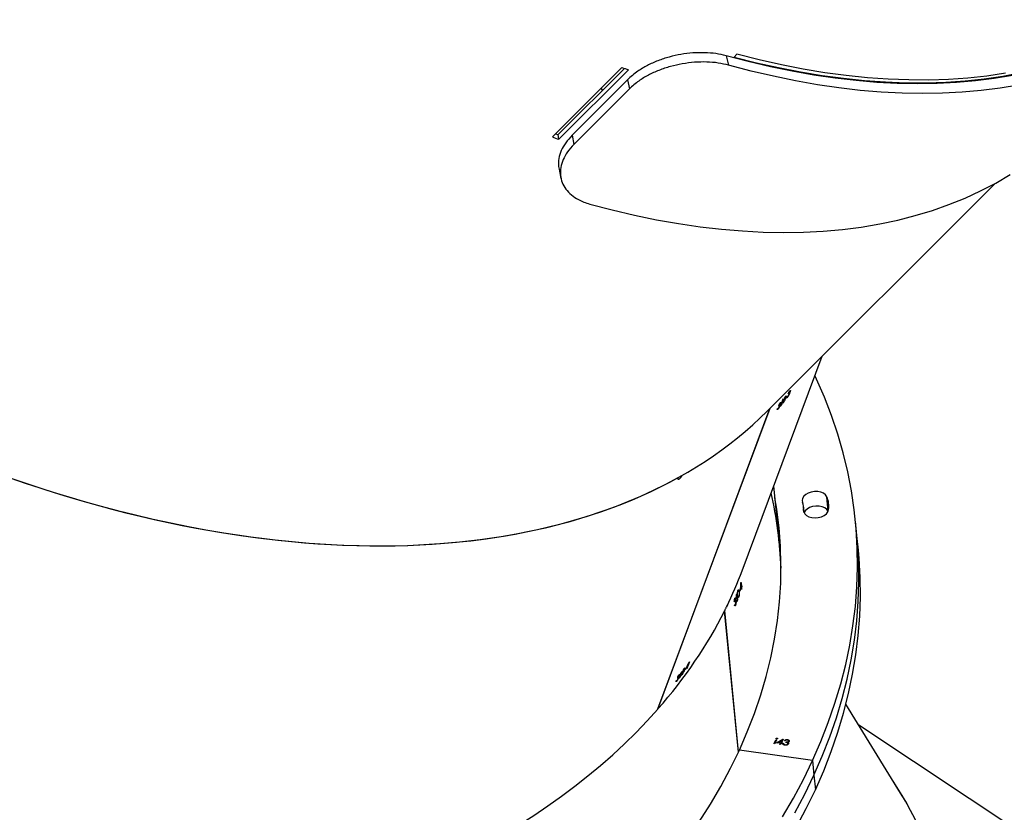
# Model space of a CAD drawing. Units: millimetres. Extents: x -7091 to 380827, y -3372 to 12026.
# Drawn here: x -2895 to -2484, y 5168 to 5499 of the extents above; entities that cross this region are included whole.
import ezdxf

# ---------------------------------------------------------------- set-up
doc = ezdxf.new("R2010")
doc.units = ezdxf.units.MM
doc.layers.add('Toestel 2D', color=7, linetype='Continuous', lineweight=20)

# ---------------------------------------------------------------- blocks, each defined once
blk = doc.blocks.new('1731____')
at = {"color": 7, "linetype": 'Continuous', "lineweight": 25}
for p, q in [((2908.581, 3344.817), (2917.259, 3339.042)), ((2915.52, 3341.881), (2917.798, 3338.164)), ((2919.134, 3341.132), (2919.075, 3341.739)), ((2919.194, 3340.525), (2919.134, 3341.132)), ((2919.194, 3340.525), (2922.244, 3340.089)), ((2922.277, 3340.16), (2922.855, 3334.266)), ((2922.283, 3340.173), (2922.86, 3334.28)), ((2920.194, 3339.715), (2920.195, 3339.706)), ((2920.199, 3339.794), (2920.195, 3339.808)), ((2920.196, 3339.725), (2920.196, 3339.714)), ((2920.196, 3339.725), (2920.197, 3339.717)), ((2920.199, 3339.794), (2920.199, 3339.786)), ((2920.226, 3339.77), (2920.227, 3339.762)), ((2920.228, 3339.834), (2920.228, 3339.826)), ((2920.237, 3339.657), (2920.238, 3339.65)), ((2920.306, 3339.766), (2920.298, 3339.749)), ((2920.298, 3339.749), (2920.299, 3339.742)), ((2920.309, 3339.764), (2920.299, 3339.742)), ((2920.333, 3339.697), (2920.363, 3339.693)), ((2920.334, 3339.869), (2920.335, 3339.861)), ((2920.385, 3339.849), (2920.385, 3339.841)), ((2920.397, 3339.815), (2920.396, 3339.824)), ((2920.426, 3339.81), (2920.396, 3339.814)), ((2920.427, 3339.802), (2920.397, 3339.807)), ((2920.419, 3339.627), (2920.49, 3339.781)), ((2920.678, 3339.779), (2920.425, 3339.634)), ((2920.426, 3339.81), (2920.427, 3339.802)), ((2920.689, 3339.777), (2920.426, 3339.626)), ((2920.452, 3339.787), (2920.462, 3339.81)), ((2920.49, 3339.781), (2920.452, 3339.787)), ((2920.49, 3339.789), (2920.455, 3339.794)), ((2920.462, 3339.81), (2920.501, 3339.804)), ((2920.52, 3339.785), (2920.475, 3339.688)), ((2920.475, 3339.688), (2920.476, 3339.68)), ((2920.52, 3339.777), (2920.476, 3339.68)), ((2920.476, 3339.68), (2920.62, 3339.763)), ((2920.49, 3339.789), (2920.49, 3339.781)), ((2920.501, 3339.804), (2920.525, 3339.856)), ((2920.619, 3339.77), (2920.52, 3339.785)), ((2920.52, 3339.785), (2920.52, 3339.777)), ((2920.62, 3339.763), (2920.52, 3339.777)), ((2920.525, 3339.856), (2920.554, 3339.851)), ((2920.55, 3339.852), (2920.53, 3339.807)), ((2920.53, 3339.807), (2920.531, 3339.8)), ((2920.554, 3339.851), (2920.531, 3339.8)), ((2920.531, 3339.8), (2920.689, 3339.777)), ((2920.619, 3339.77), (2920.62, 3339.763)), ((2920.69, 3339.66), (2920.765, 3339.822)), ((2920.72, 3339.655), (2920.69, 3339.66)), ((2920.719, 3339.663), (2920.693, 3339.667)), ((2920.791, 3339.819), (2920.719, 3339.663)), ((2920.719, 3339.663), (2920.72, 3339.655)), ((2920.795, 3339.818), (2920.72, 3339.655)), ((2920.765, 3339.822), (2920.795, 3339.818)), ((2920.426, 3339.626), (2920.419, 3339.627)), ((2920.425, 3339.634), (2920.423, 3339.634)), ((2920.425, 3339.634), (2920.426, 3339.626)), ((2920.673, 3339.596), (2920.673, 3339.589)), ((2920.708, 3339.61), (2920.709, 3339.602)), ((2925.638, 3338.37), (2920.965, 3325.825)), ((2925.647, 3338.381), (2920.974, 3325.834)), ((2925.642, 3338.368), (2925.638, 3338.37)), ((2924.858, 3337.214), (2924.881, 3337.201)), ((2924.868, 3337.204), (2924.879, 3337.198)), ((2924.539, 3336.771), (2924.529, 3336.745)), ((2924.635, 3336.94), (2924.654, 3336.929)), ((2924.669, 3336.941), (2924.691, 3336.928)), ((2924.7, 3336.939), (2924.704, 3336.937)), ((2924.74, 3336.962), (2924.761, 3336.95)), ((2924.743, 3337.074), (2924.762, 3337.063)), ((2924.751, 3336.96), (2924.763, 3336.953)), ((2924.769, 3337.037), (2924.775, 3337.034)), ((2924.777, 3337.071), (2924.787, 3337.066)), ((2924.788, 3337.065), (2924.801, 3337.057)), ((2924.816, 3337.09), (2924.807, 3337.064)), ((2924.329, 3336.41), (2924.395, 3336.586)), ((2924.378, 3336.565), (2924.388, 3336.591)), ((2924.388, 3336.591), (2924.414, 3336.576)), ((2924.395, 3336.586), (2924.413, 3336.575)), ((2924.404, 3336.611), (2924.426, 3336.67)), ((2924.404, 3336.611), (2924.425, 3336.599)), ((2924.438, 3336.686), (2924.417, 3336.628)), ((2924.417, 3336.628), (2924.435, 3336.618)), ((2924.438, 3336.686), (2924.426, 3336.67)), ((2924.426, 3336.67), (2924.431, 3336.667)), ((2924.475, 3336.676), (2924.484, 3336.702)), ((2924.484, 3336.702), (2924.492, 3336.697)), ((2924.536, 3336.745), (2924.569, 3336.726)), ((2922.406, 3334.045), (2922.443, 3334.04)), ((2922.424, 3333.917), (2922.427, 3333.89)), ((2922.443, 3334.038), (2922.426, 3334.041)), ((2922.444, 3334.042), (2922.436, 3334.021)), ((2922.454, 3333.9), (2922.445, 3333.88)), ((2922.243, 3333.506), (2922.245, 3333.478)), ((2922.27, 3333.699), (2922.304, 3333.694)), ((2922.316, 3333.716), (2922.352, 3333.711)), ((2922.335, 3333.868), (2922.369, 3333.863)), ((2922.359, 3333.73), (2922.366, 3333.729)), ((2922.383, 3333.882), (2922.423, 3333.876)), ((2922.393, 3333.848), (2922.402, 3333.847)), ((2922.4, 3333.769), (2922.432, 3333.764)), ((2922.401, 3333.881), (2922.423, 3333.878)), ((2922.405, 3333.85), (2922.414, 3333.848)), ((2922.415, 3333.772), (2922.435, 3333.77)), ((2922.43, 3333.792), (2922.441, 3333.791)), ((2922.155, 3333.301), (2922.145, 3333.275)), ((2922.148, 3333.248), (2922.145, 3333.275)), ((2922.145, 3333.275), (2922.157, 3333.274)), ((2922.155, 3333.301), (2922.149, 3333.363)), ((2922.149, 3333.363), (2922.158, 3333.361)), ((2922.155, 3333.301), (2922.191, 3333.296)), ((2922.156, 3333.383), (2922.162, 3333.322)), ((2922.175, 3333.09), (2922.157, 3333.274)), ((2922.157, 3333.274), (2922.189, 3333.27)), ((2922.162, 3333.322), (2922.193, 3333.317)), ((2922.213, 3333.392), (2922.21, 3333.419)), ((2922.21, 3333.419), (2922.222, 3333.417)), ((2922.254, 3333.482), (2922.311, 3333.474)), ((2922.129, 3332.603), (2918.797, 3323.657)), ((2920.511, 3332.127), (2920.577, 3331.454)), ((2917.283, 3331.745), (2917.343, 3331.138)), ((2920.577, 3331.454), (2920.811, 3329.065)), ((2917.343, 3331.138), (2917.402, 3330.53)), ((2918.543, 3330.123), (2918.602, 3329.516)), ((2919.539, 3330.19), (2919.564, 3329.933)), ((2921.089, 3325.949), (2911.598, 3316.458)), ((2920.52, 3325.724), (2920.539, 3325.713)), ((2920.546, 3325.687), (2920.552, 3325.684)), ((2920.554, 3325.721), (2920.564, 3325.716)), ((2920.565, 3325.715), (2920.579, 3325.707)), ((2920.594, 3325.74), (2920.584, 3325.715)), ((2920.636, 3325.864), (2920.658, 3325.852)), ((2920.645, 3325.854), (2920.656, 3325.848)), ((2920.237, 3325.369), (2920.257, 3325.357)), ((2920.246, 3325.359), (2920.256, 3325.353)), ((2920.252, 3325.326), (2920.261, 3325.352)), ((2920.261, 3325.352), (2920.269, 3325.348)), ((2920.316, 3325.421), (2920.306, 3325.395)), ((2920.313, 3325.395), (2920.346, 3325.376)), ((2920.412, 3325.59), (2920.431, 3325.579)), ((2920.446, 3325.591), (2920.468, 3325.578)), ((2920.477, 3325.59), (2920.481, 3325.587)), ((2920.518, 3325.612), (2920.538, 3325.6)), ((2920.528, 3325.61), (2920.54, 3325.603)), ((2920.122, 3325.115), (2920.14, 3325.104)), ((2920.131, 3325.114), (2920.142, 3325.108)), ((2920.15, 3325.19), (2920.155, 3325.187)), ((2920.159, 3325.224), (2920.167, 3325.219)), ((2920.168, 3325.219), (2920.18, 3325.212)), ((2920.195, 3325.245), (2920.185, 3325.219)), ((2929.764, 3315.857), (2929.683, 3316.236)), ((2926.831, 3312.506), (2929.148, 3314.823)), ((2929.768, 3314.604), (2926.872, 3311.708)), ((2929.223, 3314.439), (2929.148, 3314.823)), ((2929.768, 3314.604), (2929.804, 3314.413)), ((2926.906, 3312.122), (2929.223, 3314.439)), ((2929.804, 3314.413), (2927.04, 3311.649)), ((2927.147, 3311.61), (2930.043, 3314.506)), ((2926.906, 3312.122), (2926.831, 3312.506)), ((2922.798, 3311.121), (2922.693, 3311.514)), ((2922.344, 3311.06), (2922.46, 3311.176))]:
    blk.add_line(p, q, dxfattribs=at)
at = {"color": 8, "linetype": 'Continuous', "lineweight": 25}
for p, q in [((2918.543, 3330.123), (2918.543, 3330.123)), ((2919.556, 3330.15), (2919.565, 3330.056))]:
    blk.add_line(p, q, dxfattribs=at)
at = {"color": 7, "linetype": 'Continuous', "lineweight": 25, "flags": 128}
for points in [[(2919.871, 3343.312), (2919.456, 3342.529), (2919.075, 3341.739), (2918.728, 3340.945), (2918.416, 3340.147), (2918.139, 3339.345), (2917.898, 3338.54), (2917.692, 3337.732), (2917.521, 3336.924), (2917.387, 3336.114), (2917.288, 3335.304), (2917.226, 3334.495), (2917.199, 3333.687), (2917.208, 3332.881), (2917.254, 3332.077), (2917.283, 3331.745)], [(2919.93, 3342.705), (2919.515, 3341.922), (2919.134, 3341.132), (2918.788, 3340.338), (2918.476, 3339.539), (2918.199, 3338.737), (2917.957, 3337.932), (2917.751, 3337.125), (2917.581, 3336.316), (2917.446, 3335.507), (2917.348, 3334.697), (2917.285, 3333.888), (2917.258, 3333.08), (2917.268, 3332.274), (2917.313, 3331.47), (2917.343, 3331.138)], [(2919.93, 3342.705), (2919.515, 3341.922), (2919.134, 3341.132)], [(2920.439, 3342.876), (2919.99, 3342.098), (2919.575, 3341.314), (2919.194, 3340.525)], [(2923.914, 3343.085), (2923.446, 3342.346), (2923.012, 3341.6), (2922.611, 3340.847), (2922.244, 3340.089)], [(2919.134, 3341.132), (2918.788, 3340.338), (2918.476, 3339.539), (2918.199, 3338.737), (2917.957, 3337.932), (2917.751, 3337.125), (2917.581, 3336.316), (2917.446, 3335.507), (2917.348, 3334.697), (2917.285, 3333.888), (2917.258, 3333.08), (2917.268, 3332.274), (2917.313, 3331.47), (2917.343, 3331.138)], [(2919.194, 3340.525), (2918.847, 3339.731), (2918.535, 3338.932), (2918.258, 3338.13), (2918.017, 3337.325), (2917.811, 3336.518), (2917.64, 3335.709), (2917.506, 3334.9), (2917.407, 3334.09), (2917.344, 3333.281), (2917.318, 3332.473), (2917.327, 3331.667), (2917.373, 3330.863), (2917.454, 3330.063), (2917.572, 3329.266), (2917.725, 3328.474), (2917.914, 3327.688), (2918.139, 3326.907), (2918.399, 3326.133), (2918.694, 3325.366), (2919.024, 3324.607), (2919.095, 3324.456)], [(2922.244, 3340.089), (2921.912, 3339.326), (2921.614, 3338.559), (2921.352, 3337.788), (2921.124, 3337.014), (2920.932, 3336.238), (2920.776, 3335.461), (2920.655, 3334.683), (2920.57, 3333.905), (2920.521, 3333.128), (2920.508, 3332.352), (2920.531, 3331.579), (2920.59, 3330.808), (2920.685, 3330.041), (2920.762, 3329.567)], [(2922.149, 3333.363), (2922.15, 3333.365), (2922.15, 3333.368), (2922.151, 3333.37), (2922.152, 3333.373), (2922.153, 3333.375), (2922.154, 3333.378), (2922.155, 3333.38), (2922.156, 3333.383)], [(2922.177, 3333.094), (2922.177, 3333.094), (2922.176, 3333.093), (2922.176, 3333.093), (2922.176, 3333.092), (2922.176, 3333.092), (2922.176, 3333.091), (2922.175, 3333.091), (2922.175, 3333.09)], [(2920.539, 3331.451), (2920.566, 3331.255), (2920.643, 3330.782)], [(2920.56, 3331.146), (2920.626, 3330.648), (2920.703, 3330.174)], [(2920.56, 3331.146), (2920.626, 3330.648), (2920.703, 3330.174)], [(2919.565, 3330.056), (2919.558, 3330.144), (2919.516, 3330.225), (2919.443, 3330.295), (2919.342, 3330.349), (2919.222, 3330.383), (2919.089, 3330.394), (2918.953, 3330.383), (2918.824, 3330.349), (2918.709, 3330.296), (2918.617, 3330.226), (2918.553, 3330.144), (2918.522, 3330.056)], [(2918.543, 3330.123), (2918.598, 3330.046), (2918.683, 3329.982), (2918.792, 3329.936), (2918.919, 3329.911), (2919.054, 3329.908), (2919.188, 3329.929), (2919.313, 3329.971), (2919.419, 3330.032), (2919.501, 3330.107), (2919.541, 3330.169)], [(2918.543, 3330.123), (2918.598, 3330.046), (2918.683, 3329.982), (2918.792, 3329.936), (2918.919, 3329.911), (2919.054, 3329.908), (2919.188, 3329.929), (2919.313, 3329.971), (2919.419, 3330.032), (2919.501, 3330.107), (2919.541, 3330.169)], [(2918.602, 3329.516), (2918.657, 3329.438), (2918.742, 3329.375), (2918.852, 3329.329), (2918.978, 3329.304), (2919.113, 3329.301), (2919.247, 3329.322), (2919.372, 3329.364), (2919.479, 3329.425), (2919.56, 3329.5), (2919.611, 3329.585), (2919.628, 3329.673), (2919.609, 3329.76)], [(2928.486, 3317.306), (2927.547, 3317.553), (2926.617, 3317.771), (2925.695, 3317.96), (2924.784, 3318.121), (2923.884, 3318.253), (2922.995, 3318.356), (2922.118, 3318.431), (2921.254, 3318.476), (2920.405, 3318.492), (2919.57, 3318.479), (2918.75, 3318.436), (2917.947, 3318.365), (2917.16, 3318.265), (2916.391, 3318.136), (2915.641, 3317.978), (2914.909, 3317.791), (2914.197, 3317.576), (2913.505, 3317.333), (2912.833, 3317.061), (2912.184, 3316.762), (2911.556, 3316.435), (2910.951, 3316.08)], [(2910.599, 3312.343), (2911.368, 3312.473), (2912.155, 3312.573), (2912.958, 3312.644), (2913.778, 3312.686), (2914.613, 3312.699), (2915.462, 3312.683), (2916.326, 3312.638), (2917.202, 3312.564), (2918.091, 3312.461), (2918.992, 3312.329), (2919.903, 3312.168), (2920.824, 3311.978), (2921.755, 3311.76), (2922.693, 3311.514)], [(2910.855, 3311.94), (2911.614, 3312.068), (2912.391, 3312.167), (2913.184, 3312.237), (2913.993, 3312.279), (2914.818, 3312.292), (2915.657, 3312.276), (2916.51, 3312.231), (2917.375, 3312.158), (2918.253, 3312.056), (2919.142, 3311.926), (2920.042, 3311.767), (2920.952, 3311.58), (2921.871, 3311.364), (2922.798, 3311.121)], [(2922.46, 3311.176), (2921.529, 3311.411), (2920.607, 3311.617), (2919.694, 3311.794), (2918.791, 3311.942), (2917.9, 3312.062), (2917.02, 3312.152), (2916.153, 3312.214), (2915.3, 3312.246), (2914.461, 3312.249), (2913.637, 3312.222), (2912.829, 3312.167), (2912.038, 3312.082), (2911.264, 3311.968), (2910.507, 3311.826)], [(2911.148, 3311.852), (2911.922, 3311.966), (2912.713, 3312.051), (2913.521, 3312.107), (2914.345, 3312.133), (2915.184, 3312.13), (2916.038, 3312.098), (2916.904, 3312.037), (2917.784, 3311.946), (2918.675, 3311.827), (2919.578, 3311.678), (2920.491, 3311.501), (2921.413, 3311.295), (2922.344, 3311.06)]]:
    blk.add_lwpolyline(points, dxfattribs=at)
at = {"color": 7, "linetype": 'Continuous', "lineweight": 25}
for centre, radius, start, end in [((2929.074, 3333.668), 5.482, 139.9104, 140.1266), ((2940.419, 3324.245), 20.226, 141.7347, 141.9845), ((2923.357, 3338.283), 1.909, 319.727, 320.3476), ((2924.408, 3336.352), 0.0978, 141.1888, 143.6311), ((2930.753, 3331.697), 8.021, 142.4455, 142.6341), ((2933.39, 3329.709), 11.331, 142.473, 142.6066), ((2936.604, 3327.258), 15.373, 142.0401, 142.4451), ((2937.404, 3326.579), 16.404, 141.7056, 142.0136), ((2941.03, 3326.453), 20.068, 159.4246, 159.6889), ((2940.145, 3326.772), 19.126, 160.1271, 160.2101), ((2941.542, 3326.294), 20.615, 159.7518, 160.0687), ((2941.093, 3326.404), 20.132, 159.4259, 159.6893), ((2937.071, 3333.07), 16.573, 181.9596, 192.9517), ((2937.047, 3333.068), 16.549, 181.9548, 185.5958), ((2919.446, 3329.917), 0.935, 171.4098, 205.387), ((2920.138, 3329.989), 0.576, 173.3288, 203.4677), ((2924.559, 3322.385), 5.17, 139.8976, 140.1269), ((2924.786, 3322.37), 5.4, 139.8837, 140.1033), ((2924.383, 3322.125), 5.24, 141.9524, 142.1773), ((2933.758, 3314.762), 17.147, 141.6732, 141.9679), ((2933.666, 3314.868), 17.017, 141.6721, 141.969), ((2924.799, 3321.628), 5.834, 141.98, 142.182), ((2914.972, 3272.54), 44.591, 70.2459, 70.6203), ((2929.115, 3312.29), 2.232, 69.0947, 72.0194), ((2912.899, 3271.969), 42.124, 70.2307, 70.627)]:
    blk.add_arc(centre, radius, start, end, dxfattribs=at)
for centre, major_axis, ratio, start_param, end_param in [((2961.013, 3323.832), (39.761, -5.261), 0.629036, 6.140198, 9.026534), ((2946.389, 3367.105), (29.01, 27.645), 0.596378, 2.741423, 3.014267), ((2946.389, 3367.105), (28.897, 27.812), 0.595366, 2.984297, 3.027989), ((2961.013, 3323.832), (39.761, -5.261), 0.629036, 2.743855, 2.927566), ((2959.7, 3320.306), (33.454, 63.338), 0.540657, 1.593665, 1.596008), ((2958.615, 3317.392), (34.901, -19.461), 0.047922, 2.937386, 2.937999), ((2959.685, 3320.265), (33.45, 63.329), 0.540733, 1.592758, 1.595405), ((2959.937, 3320.943), (32.761, 61.207), 0.557922, 1.611526, 1.616372), ((2952.811, 3301.809), (33.724, -21.659), 0.605086, 6.152125, 9.293718), ((2952.811, 3301.809), (33.726, -21.651), 0.605143, 0.130865, 2.826731), ((2961.013, 3323.832), (39.761, -5.261), 0.629036, 2.935294, 2.998606), ((2960.28, 3331.319), (5.858, 71.129), 0.532336, 1.580742, 1.583085), ((2960.579, 3328.263), (40.126, -4.522), 0.082835, 2.841804, 2.842417), ((2960.284, 3331.276), (5.859, 71.119), 0.53241, 1.579838, 1.582485), ((2960.214, 3331.988), (6.187, 68.931), 0.549142, 1.599168, 1.604013), ((2955.46, 3308.924), (33.454, 63.338), 0.540657, 1.593158, 1.595501), ((2954.388, 3306.044), (34.901, -19.461), 0.047922, 2.936879, 2.937492), ((2955.445, 3308.883), (33.45, 63.329), 0.540733, 1.592252, 1.594899), ((2961.013, 3323.832), (39.51, -5.228), 0.629036, 3.809, 3.812254)]:
    blk.add_ellipse(centre, major_axis=major_axis, ratio=ratio, start_param=start_param, end_param=end_param, dxfattribs=at)
for points, knots in [([(2920.238, 3339.65), (2920.224, 3339.653), (2920.198, 3339.659), (2920.173, 3339.678), (2920.161, 3339.7), (2920.165, 3339.714), (2920.167, 3339.722)], [0, 0, 0, 0, 0.280137, 0.559905, 0.780171, 1, 1, 1, 1]), ([(2920.167, 3339.722), (2920.17, 3339.727), (2920.175, 3339.737), (2920.195, 3339.752), (2920.215, 3339.758), (2920.227, 3339.762)], [0, 0, 0, 0, 0.280496, 0.560728, 1, 1, 1, 1]), ([(2920.237, 3339.657), (2920.224, 3339.66), (2920.198, 3339.666), (2920.173, 3339.683), (2920.168, 3339.696), (2920.167, 3339.7)], [0, 0, 0, 0, 0.404328, 0.808185, 1, 1, 1, 1]), ([(2920.199, 3339.786), (2920.196, 3339.794), (2920.19, 3339.808), (2920.195, 3339.822), (2920.198, 3339.829)], [0, 0, 0, 0, 0.559514, 1, 1, 1, 1]), ([(2920.197, 3339.717), (2920.196, 3339.711), (2920.194, 3339.699), (2920.213, 3339.681), (2920.234, 3339.676), (2920.248, 3339.673)], [0, 0, 0, 0, 0.278834, 0.560071, 1, 1, 1, 1]), ([(2920.298, 3339.749), (2920.279, 3339.751), (2920.25, 3339.753), (2920.216, 3339.744), (2920.202, 3339.734), (2920.198, 3339.728), (2920.196, 3339.725)], [0, 0, 0, 0, 0.499381, 0.748961, 0.874548, 1, 1, 1, 1]), ([(2920.299, 3339.742), (2920.28, 3339.743), (2920.25, 3339.745), (2920.217, 3339.736), (2920.202, 3339.727), (2920.198, 3339.72), (2920.197, 3339.717)], [0, 0, 0, 0, 0.4994298, 0.7490345, 0.8745354, 1, 1, 1, 1]), ([(2920.198, 3339.829), (2920.205, 3339.839), (2920.22, 3339.86), (2920.262, 3339.88), (2920.306, 3339.888), (2920.333, 3339.885), (2920.346, 3339.884)], [0, 0, 0, 0, 0.279315, 0.558837, 0.779281, 1, 1, 1, 1]), ([(2920.226, 3339.77), (2920.219, 3339.773), (2920.208, 3339.78), (2920.201, 3339.79), (2920.199, 3339.794)], [0, 0, 0, 0, 0.559883, 1, 1, 1, 1]), ([(2920.227, 3339.762), (2920.22, 3339.766), (2920.209, 3339.773), (2920.202, 3339.782), (2920.199, 3339.786)], [0, 0, 0, 0, 0.559907, 1, 1, 1, 1]), ([(2920.228, 3339.826), (2920.227, 3339.822), (2920.225, 3339.814), (2920.228, 3339.799), (2920.251, 3339.775), (2920.286, 3339.769), (2920.309, 3339.764)], [0, 0, 0, 0, 0.1255706, 0.2512568, 0.5006115, 1, 1, 1, 1]), ([(2920.334, 3339.869), (2920.322, 3339.87), (2920.299, 3339.872), (2920.266, 3339.865), (2920.239, 3339.852), (2920.232, 3339.84), (2920.228, 3339.834)], [0, 0, 0, 0, 0.280609, 0.560164, 0.780267, 1, 1, 1, 1]), ([(2920.335, 3339.861), (2920.323, 3339.862), (2920.3, 3339.865), (2920.266, 3339.857), (2920.24, 3339.844), (2920.232, 3339.832), (2920.228, 3339.826)], [0, 0, 0, 0, 0.280622, 0.560191, 0.780374, 1, 1, 1, 1]), ([(2920.362, 3339.7), (2920.355, 3339.692), (2920.339, 3339.676), (2920.305, 3339.661), (2920.269, 3339.655), (2920.248, 3339.657), (2920.237, 3339.657)], [0, 0, 0, 0, 0.280364, 0.559716, 0.779761, 1, 1, 1, 1]), ([(2920.363, 3339.693), (2920.355, 3339.685), (2920.34, 3339.669), (2920.306, 3339.653), (2920.27, 3339.647), (2920.248, 3339.649), (2920.238, 3339.65)], [0, 0, 0, 0, 0.280204, 0.55969, 0.779747, 1, 1, 1, 1]), ([(2920.248, 3339.673), (2920.257, 3339.672), (2920.274, 3339.67), (2920.307, 3339.678), (2920.323, 3339.69), (2920.333, 3339.697)], [0, 0, 0, 0, 0.280633, 0.560347, 1, 1, 1, 1]), ([(2920.385, 3339.849), (2920.377, 3339.854), (2920.363, 3339.864), (2920.343, 3339.867), (2920.334, 3339.869)], [0, 0, 0, 0, 0.558744, 1, 1, 1, 1]), ([(2920.385, 3339.841), (2920.377, 3339.847), (2920.364, 3339.856), (2920.344, 3339.86), (2920.335, 3339.861)], [0, 0, 0, 0, 0.558744, 1, 1, 1, 1]), ([(2920.346, 3339.884), (2920.361, 3339.881), (2920.391, 3339.875), (2920.419, 3339.853), (2920.43, 3339.827), (2920.428, 3339.811), (2920.427, 3339.802)], [0, 0, 0, 0, 0.2798441, 0.5590148, 0.7793174, 1, 1, 1, 1]), ([(2920.395, 3339.823), (2920.395, 3339.827), (2920.395, 3339.836), (2920.388, 3339.844), (2920.385, 3339.849)], [0, 0, 0, 0, 0.415412, 1, 1, 1, 1]), ([(2920.397, 3339.807), (2920.397, 3339.814), (2920.397, 3339.826), (2920.389, 3339.837), (2920.385, 3339.841)], [0, 0, 0, 0, 0.560855, 1, 1, 1, 1]), ([(2920.424, 3339.841), (2920.425, 3339.839), (2920.43, 3339.829), (2920.428, 3339.818), (2920.426, 3339.81)], [0, 0, 0, 0, 0.233993, 1, 1, 1, 1]), ([(2920.673, 3339.589), (2920.669, 3339.59), (2920.662, 3339.591), (2920.655, 3339.597), (2920.651, 3339.604), (2920.653, 3339.608), (2920.653, 3339.61)], [0, 0, 0, 0, 0.279949, 0.559998, 0.780135, 1, 1, 1, 1]), ([(2920.653, 3339.61), (2920.655, 3339.613), (2920.659, 3339.618), (2920.669, 3339.622), (2920.68, 3339.624), (2920.686, 3339.623), (2920.689, 3339.623)], [0, 0, 0, 0, 0.279478, 0.559011, 0.779458, 1, 1, 1, 1]), ([(2920.673, 3339.596), (2920.669, 3339.597), (2920.661, 3339.599), (2920.655, 3339.604), (2920.653, 3339.607), (2920.653, 3339.608)], [0, 0, 0, 0, 0.42551, 0.850954, 1, 1, 1, 1]), ([(2920.708, 3339.61), (2920.706, 3339.607), (2920.703, 3339.602), (2920.693, 3339.598), (2920.682, 3339.596), (2920.676, 3339.596), (2920.673, 3339.596)], [0, 0, 0, 0, 0.279351, 0.558976, 0.779517, 1, 1, 1, 1]), ([(2920.709, 3339.602), (2920.707, 3339.6), (2920.704, 3339.595), (2920.693, 3339.59), (2920.683, 3339.588), (2920.676, 3339.589), (2920.673, 3339.589)], [0, 0, 0, 0, 0.279121, 0.558857, 0.779487, 1, 1, 1, 1]), ([(2920.689, 3339.623), (2920.693, 3339.622), (2920.7, 3339.621), (2920.707, 3339.615), (2920.711, 3339.608), (2920.71, 3339.604), (2920.709, 3339.602)], [0, 0, 0, 0, 0.279911, 0.559587, 0.780087, 1, 1, 1, 1]), ([(2924.777, 3337.071), (2924.781, 3337.082), (2924.79, 3337.102), (2924.808, 3337.138), (2924.827, 3337.171), (2924.845, 3337.197), (2924.854, 3337.209), (2924.858, 3337.214)], [0, 0, 0, 0, 0.21497, 0.430666, 0.643852, 0.845407, 1, 1, 1, 1]), ([(2924.848, 3337.188), (2924.842, 3337.18), (2924.832, 3337.167), (2924.816, 3337.141), (2924.804, 3337.118), (2924.795, 3337.1), (2924.792, 3337.092), (2924.791, 3337.089)], [0, 0, 0, 0, 0.3141422, 0.5305429, 0.7467829, 0.911316, 1, 1, 1, 1]), ([(2924.868, 3337.204), (2924.867, 3337.204), (2924.864, 3337.204), (2924.858, 3337.198), (2924.851, 3337.191), (2924.848, 3337.188)], [0, 0, 0, 0, 0.251589, 0.68528, 1, 1, 1, 1]), ([(2924.858, 3337.214), (2924.864, 3337.221), (2924.875, 3337.233), (2924.884, 3337.236), (2924.887, 3337.227), (2924.884, 3337.212), (2924.88, 3337.2), (2924.88, 3337.199)], [0, 0, 0, 0, 0.261184, 0.466849, 0.672493, 0.946183, 1, 1, 1, 1]), ([(2924.867, 3337.183), (2924.867, 3337.185), (2924.868, 3337.19), (2924.87, 3337.199), (2924.869, 3337.202), (2924.868, 3337.204)], [0, 0, 0, 0, 0.25154, 0.503508, 1, 1, 1, 1]), ([(2924.536, 3336.745), (2924.545, 3336.77), (2924.559, 3336.805), (2924.585, 3336.859), (2924.605, 3336.896), (2924.622, 3336.924), (2924.631, 3336.935), (2924.635, 3336.94)], [0, 0, 0, 0, 0.399726, 0.572643, 0.747077, 0.901542, 1, 1, 1, 1]), ([(2924.633, 3336.867), (2924.624, 3336.841), (2924.609, 3336.804), (2924.582, 3336.749), (2924.563, 3336.714), (2924.547, 3336.689), (2924.539, 3336.678), (2924.536, 3336.674)], [0, 0, 0, 0, 0.4215553, 0.6109046, 0.7594643, 0.908147, 1, 1, 1, 1]), ([(2924.635, 3336.94), (2924.639, 3336.945), (2924.648, 3336.956), (2924.656, 3336.958), (2924.659, 3336.95), (2924.653, 3336.921), (2924.641, 3336.888), (2924.633, 3336.867)], [0, 0, 0, 0, 0.145166, 0.291158, 0.42883, 0.635859, 1, 1, 1, 1]), ([(2924.684, 3336.919), (2924.679, 3336.913), (2924.669, 3336.902), (2924.661, 3336.9), (2924.659, 3336.908), (2924.663, 3336.924), (2924.667, 3336.936), (2924.669, 3336.941)], [0, 0, 0, 0, 0.229661, 0.461207, 0.671421, 0.888502, 1, 1, 1, 1]), ([(2924.669, 3336.941), (2924.673, 3336.951), (2924.681, 3336.971), (2924.698, 3337.005), (2924.716, 3337.036), (2924.731, 3337.059), (2924.74, 3337.07), (2924.743, 3337.074)], [0, 0, 0, 0, 0.227504, 0.457296, 0.652756, 0.863355, 1, 1, 1, 1]), ([(2924.7, 3336.939), (2924.698, 3336.938), (2924.696, 3336.934), (2924.69, 3336.927), (2924.686, 3336.922), (2924.684, 3336.919)], [0, 0, 0, 0, 0.250305, 0.50015, 1, 1, 1, 1]), ([(2924.758, 3337.051), (2924.752, 3337.037), (2924.744, 3337.015), (2924.727, 3336.983), (2924.719, 3336.966), (2924.715, 3336.957)], [0, 0, 0, 0, 0.481055, 0.739196, 1, 1, 1, 1]), ([(2924.759, 3336.948), (2924.754, 3336.942), (2924.743, 3336.93), (2924.734, 3336.928), (2924.733, 3336.939), (2924.737, 3336.952), (2924.74, 3336.961), (2924.74, 3336.962)], [0, 0, 0, 0, 0.267403, 0.53679, 0.766615, 0.971202, 1, 1, 1, 1]), ([(2924.74, 3336.962), (2924.744, 3336.969), (2924.75, 3336.985), (2924.763, 3337.011), (2924.773, 3337.027), (2924.777, 3337.034)], [0, 0, 0, 0, 0.345372, 0.693935, 1, 1, 1, 1]), ([(2924.743, 3337.074), (2924.748, 3337.08), (2924.758, 3337.091), (2924.766, 3337.093), (2924.768, 3337.083), (2924.764, 3337.068), (2924.76, 3337.055), (2924.758, 3337.051)], [0, 0, 0, 0, 0.235181, 0.472168, 0.680342, 0.884758, 1, 1, 1, 1]), ([(2924.754, 3336.978), (2924.752, 3336.974), (2924.75, 3336.967), (2924.75, 3336.96), (2924.753, 3336.959), (2924.759, 3336.963), (2924.765, 3336.97), (2924.768, 3336.973)], [0, 0, 0, 0, 0.161626, 0.324124, 0.555316, 0.777368, 1, 1, 1, 1]), ([(2924.807, 3337.064), (2924.8, 3337.056), (2924.79, 3337.042), (2924.775, 3337.02), (2924.765, 3337.003), (2924.758, 3336.988), (2924.755, 3336.981), (2924.754, 3336.978)], [0, 0, 0, 0, 0.394094, 0.590932, 0.743758, 0.897497, 1, 1, 1, 1]), ([(2924.827, 3337.065), (2924.82, 3337.051), (2924.809, 3337.026), (2924.789, 3336.991), (2924.773, 3336.965), (2924.763, 3336.953), (2924.759, 3336.948)], [0, 0, 0, 0, 0.34479, 0.573109, 0.801612, 1, 1, 1, 1]), ([(2924.768, 3336.973), (2924.773, 3336.98), (2924.782, 3336.991), (2924.796, 3337.014), (2924.806, 3337.033), (2924.812, 3337.045), (2924.814, 3337.049)], [0, 0, 0, 0, 0.34442, 0.567863, 0.861965, 1, 1, 1, 1]), ([(2924.769, 3337.037), (2924.769, 3337.039), (2924.769, 3337.044), (2924.772, 3337.056), (2924.776, 3337.067), (2924.777, 3337.071)], [0, 0, 0, 0, 0.25168, 0.747295, 1, 1, 1, 1]), ([(2924.777, 3337.034), (2924.776, 3337.034), (2924.774, 3337.033), (2924.771, 3337.033), (2924.77, 3337.035), (2924.769, 3337.037)], [0, 0, 0, 0, 0.251305, 0.502966, 1, 1, 1, 1]), ([(2924.791, 3337.089), (2924.789, 3337.084), (2924.786, 3337.074), (2924.786, 3337.066), (2924.789, 3337.064), (2924.799, 3337.071), (2924.809, 3337.082), (2924.816, 3337.09)], [0, 0, 0, 0, 0.158785, 0.318193, 0.482131, 0.648845, 1, 1, 1, 1]), ([(2924.536, 3336.674), (2924.531, 3336.668), (2924.522, 3336.658), (2924.514, 3336.655), (2924.511, 3336.665), (2924.517, 3336.693), (2924.529, 3336.725), (2924.536, 3336.745)], [0, 0, 0, 0, 0.1485882, 0.2979726, 0.440085, 0.6619241, 1, 1, 1, 1]), ([(2922.383, 3333.882), (2922.383, 3333.893), (2922.381, 3333.915), (2922.384, 3333.955), (2922.39, 3333.993), (2922.398, 3334.024), (2922.404, 3334.039), (2922.406, 3334.045)], [0, 0, 0, 0, 0.214912, 0.430685, 0.643891, 0.845507, 1, 1, 1, 1]), ([(2922.409, 3334.017), (2922.405, 3334.008), (2922.399, 3333.992), (2922.393, 3333.961), (2922.391, 3333.935), (2922.39, 3333.916), (2922.391, 3333.907), (2922.391, 3333.904)], [0, 0, 0, 0, 0.314125, 0.530525, 0.74676, 0.911358, 1, 1, 1, 1]), ([(2922.391, 3333.904), (2922.392, 3333.899), (2922.394, 3333.888), (2922.398, 3333.881), (2922.404, 3333.881), (2922.413, 3333.892), (2922.42, 3333.907), (2922.424, 3333.917)], [0, 0, 0, 0, 0.158637, 0.318214, 0.482009, 0.648786, 1, 1, 1, 1]), ([(2922.406, 3334.045), (2922.41, 3334.054), (2922.417, 3334.069), (2922.427, 3334.076), (2922.436, 3334.07), (2922.441, 3334.055), (2922.444, 3334.044), (2922.444, 3334.042)], [0, 0, 0, 0, 0.261163, 0.466898, 0.672503, 0.94629, 1, 1, 1, 1]), ([(2922.425, 3334.041), (2922.424, 3334.04), (2922.42, 3334.039), (2922.414, 3334.031), (2922.41, 3334.021), (2922.409, 3334.017)], [0, 0, 0, 0, 0.251493, 0.685256, 1, 1, 1, 1]), ([(2922.436, 3334.021), (2922.435, 3334.024), (2922.434, 3334.029), (2922.431, 3334.037), (2922.427, 3334.039), (2922.425, 3334.041)], [0, 0, 0, 0, 0.25119, 0.503483, 1, 1, 1, 1]), ([(2922.454, 3333.9), (2922.453, 3333.884), (2922.453, 3333.858), (2922.448, 3333.817), (2922.441, 3333.787), (2922.436, 3333.772), (2922.433, 3333.765)], [0, 0, 0, 0, 0.344829, 0.573051, 0.801594, 1, 1, 1, 1]), ([(2922.773, 3334.105), (2922.769, 3334.094), (2922.762, 3334.072), (2922.757, 3334.056), (2922.759, 3334.054), (2922.767, 3334.066), (2922.778, 3334.089), (2922.793, 3334.121), (2922.814, 3334.165), (2922.834, 3334.213), (2922.851, 3334.255), (2922.859, 3334.276), (2922.862, 3334.285)], [0, 0, 0, 0, 0.103968, 0.208653, 0.314541, 0.422271, 0.491029, 0.600725, 0.710429, 0.81923, 0.926159, 1, 1, 1, 1]), ([(2922.254, 3333.482), (2922.252, 3333.508), (2922.249, 3333.545), (2922.252, 3333.605), (2922.256, 3333.646), (2922.263, 3333.679), (2922.268, 3333.693), (2922.27, 3333.699)], [0, 0, 0, 0, 0.3996842, 0.5726052, 0.7470942, 0.9016333, 1, 1, 1, 1]), ([(2922.27, 3333.699), (2922.273, 3333.706), (2922.279, 3333.719), (2922.288, 3333.725), (2922.297, 3333.719), (2922.307, 3333.692), (2922.31, 3333.657), (2922.313, 3333.635)], [0, 0, 0, 0, 0.145145, 0.291176, 0.428829, 0.635845, 1, 1, 1, 1]), ([(2922.313, 3333.635), (2922.315, 3333.608), (2922.319, 3333.568), (2922.316, 3333.507), (2922.311, 3333.467), (2922.304, 3333.438), (2922.299, 3333.425), (2922.298, 3333.42)], [0, 0, 0, 0, 0.421599, 0.610971, 0.759528, 0.908172, 1, 1, 1, 1]), ([(2922.316, 3333.716), (2922.315, 3333.726), (2922.314, 3333.748), (2922.317, 3333.786), (2922.322, 3333.821), (2922.329, 3333.849), (2922.334, 3333.862), (2922.335, 3333.868)], [0, 0, 0, 0, 0.227477, 0.457288, 0.652784, 0.863333, 1, 1, 1, 1]), ([(2922.35, 3333.704), (2922.347, 3333.697), (2922.34, 3333.682), (2922.331, 3333.677), (2922.323, 3333.683), (2922.318, 3333.698), (2922.317, 3333.711), (2922.316, 3333.716)], [0, 0, 0, 0, 0.229682, 0.461272, 0.671443, 0.88848, 1, 1, 1, 1]), ([(2922.335, 3333.868), (2922.339, 3333.875), (2922.346, 3333.89), (2922.356, 3333.895), (2922.363, 3333.887), (2922.368, 3333.872), (2922.37, 3333.859), (2922.37, 3333.855)], [0, 0, 0, 0, 0.235239, 0.472165, 0.680364, 0.884742, 1, 1, 1, 1]), ([(2922.359, 3333.73), (2922.358, 3333.728), (2922.356, 3333.723), (2922.354, 3333.714), (2922.351, 3333.708), (2922.35, 3333.704)], [0, 0, 0, 0, 0.250252, 0.500067, 1, 1, 1, 1]), ([(2922.37, 3333.855), (2922.371, 3333.84), (2922.372, 3333.817), (2922.37, 3333.781), (2922.369, 3333.762), (2922.368, 3333.753)], [0, 0, 0, 0, 0.481097, 0.739138, 1, 1, 1, 1]), ([(2922.393, 3333.848), (2922.392, 3333.849), (2922.389, 3333.854), (2922.385, 3333.865), (2922.384, 3333.878), (2922.383, 3333.882)], [0, 0, 0, 0, 0.251635, 0.747299, 1, 1, 1, 1]), ([(2922.405, 3333.85), (2922.404, 3333.849), (2922.402, 3333.847), (2922.398, 3333.845), (2922.395, 3333.847), (2922.393, 3333.848)], [0, 0, 0, 0, 0.251504, 0.503076, 1, 1, 1, 1]), ([(2922.4, 3333.769), (2922.4, 3333.777), (2922.399, 3333.793), (2922.401, 3333.823), (2922.404, 3333.841), (2922.405, 3333.85)], [0, 0, 0, 0, 0.345206, 0.693932, 1, 1, 1, 1]), ([(2922.433, 3333.765), (2922.43, 3333.758), (2922.422, 3333.742), (2922.412, 3333.737), (2922.404, 3333.745), (2922.401, 3333.759), (2922.4, 3333.768), (2922.4, 3333.769)], [0, 0, 0, 0, 0.267359, 0.53671, 0.766712, 0.970978, 1, 1, 1, 1]), ([(2922.427, 3333.89), (2922.423, 3333.879), (2922.417, 3333.863), (2922.411, 3333.836), (2922.408, 3333.816), (2922.407, 3333.8), (2922.408, 3333.792), (2922.408, 3333.789)], [0, 0, 0, 0, 0.393905, 0.590908, 0.743647, 0.897377, 1, 1, 1, 1]), ([(2922.408, 3333.789), (2922.409, 3333.785), (2922.41, 3333.777), (2922.413, 3333.772), (2922.419, 3333.772), (2922.425, 3333.779), (2922.428, 3333.788), (2922.43, 3333.792)], [0, 0, 0, 0, 0.161566, 0.324044, 0.555356, 0.777244, 1, 1, 1, 1]), ([(2922.43, 3333.792), (2922.433, 3333.8), (2922.438, 3333.814), (2922.443, 3333.841), (2922.445, 3333.862), (2922.445, 3333.876), (2922.445, 3333.88)], [0, 0, 0, 0, 0.3446049, 0.5678875, 0.8619411, 1, 1, 1, 1]), ([(2922.298, 3333.42), (2922.295, 3333.413), (2922.288, 3333.399), (2922.279, 3333.393), (2922.27, 3333.4), (2922.261, 3333.427), (2922.257, 3333.461), (2922.254, 3333.482)], [0, 0, 0, 0, 0.148643, 0.298, 0.440111, 0.661835, 1, 1, 1, 1]), ([(2924.8, 3328.716), (2924.803, 3328.725), (2924.811, 3328.745), (2924.814, 3328.771), (2924.807, 3328.789), (2924.789, 3328.793), (2924.763, 3328.784), (2924.73, 3328.761), (2924.696, 3328.727), (2924.663, 3328.686), (2924.639, 3328.648), (2924.628, 3328.626), (2924.625, 3328.618)], [0, 0, 0, 0, 0.07021, 0.1746898, 0.2796476, 0.3860961, 0.4943973, 0.6041691, 0.714271, 0.8234965, 0.931051, 1, 1, 1, 1]), ([(2920.446, 3325.591), (2920.45, 3325.601), (2920.458, 3325.621), (2920.475, 3325.655), (2920.493, 3325.686), (2920.508, 3325.709), (2920.517, 3325.72), (2920.52, 3325.724)], [0, 0, 0, 0, 0.227489, 0.457284, 0.652734, 0.86342, 1, 1, 1, 1]), ([(2920.535, 3325.701), (2920.53, 3325.687), (2920.521, 3325.665), (2920.505, 3325.633), (2920.496, 3325.616), (2920.492, 3325.608)], [0, 0, 0, 0, 0.480947, 0.738946, 1, 1, 1, 1]), ([(2920.518, 3325.612), (2920.521, 3325.62), (2920.527, 3325.635), (2920.54, 3325.661), (2920.55, 3325.677), (2920.554, 3325.685)], [0, 0, 0, 0, 0.345246, 0.693882, 1, 1, 1, 1]), ([(2920.52, 3325.724), (2920.525, 3325.73), (2920.535, 3325.741), (2920.543, 3325.743), (2920.545, 3325.733), (2920.541, 3325.718), (2920.537, 3325.705), (2920.535, 3325.701)], [0, 0, 0, 0, 0.235217, 0.472074, 0.680249, 0.884662, 1, 1, 1, 1]), ([(2920.584, 3325.715), (2920.577, 3325.706), (2920.567, 3325.693), (2920.552, 3325.67), (2920.542, 3325.653), (2920.535, 3325.638), (2920.532, 3325.631), (2920.531, 3325.628)], [0, 0, 0, 0, 0.393818, 0.590728, 0.743541, 0.897253, 1, 1, 1, 1]), ([(2920.604, 3325.715), (2920.598, 3325.701), (2920.586, 3325.676), (2920.566, 3325.641), (2920.55, 3325.615), (2920.54, 3325.603), (2920.536, 3325.598)], [0, 0, 0, 0, 0.3447858, 0.5729855, 0.8015727, 1, 1, 1, 1]), ([(2920.546, 3325.687), (2920.546, 3325.689), (2920.546, 3325.694), (2920.549, 3325.706), (2920.553, 3325.718), (2920.554, 3325.721)], [0, 0, 0, 0, 0.251698, 0.747525, 1, 1, 1, 1]), ([(2920.546, 3325.624), (2920.551, 3325.63), (2920.559, 3325.641), (2920.573, 3325.665), (2920.583, 3325.684), (2920.589, 3325.696), (2920.591, 3325.7)], [0, 0, 0, 0, 0.344529, 0.567973, 0.861934, 1, 1, 1, 1]), ([(2920.554, 3325.685), (2920.553, 3325.684), (2920.551, 3325.683), (2920.548, 3325.683), (2920.547, 3325.685), (2920.546, 3325.687)], [0, 0, 0, 0, 0.250962, 0.503225, 1, 1, 1, 1]), ([(2920.554, 3325.721), (2920.558, 3325.732), (2920.567, 3325.752), (2920.585, 3325.788), (2920.605, 3325.822), (2920.622, 3325.847), (2920.631, 3325.859), (2920.636, 3325.864)], [0, 0, 0, 0, 0.214979, 0.430811, 0.643901, 0.845467, 1, 1, 1, 1]), ([(2920.568, 3325.74), (2920.566, 3325.734), (2920.563, 3325.724), (2920.563, 3325.716), (2920.567, 3325.714), (2920.576, 3325.721), (2920.587, 3325.733), (2920.594, 3325.74)], [0, 0, 0, 0, 0.158638, 0.318179, 0.482119, 0.648833, 1, 1, 1, 1]), ([(2920.626, 3325.838), (2920.62, 3325.831), (2920.609, 3325.818), (2920.593, 3325.791), (2920.581, 3325.768), (2920.572, 3325.75), (2920.569, 3325.742), (2920.568, 3325.74)], [0, 0, 0, 0, 0.3141506, 0.5304923, 0.7467165, 0.9112272, 1, 1, 1, 1]), ([(2920.645, 3325.854), (2920.644, 3325.854), (2920.642, 3325.854), (2920.635, 3325.849), (2920.628, 3325.841), (2920.626, 3325.838)], [0, 0, 0, 0, 0.251644, 0.68547, 1, 1, 1, 1]), ([(2920.636, 3325.864), (2920.642, 3325.871), (2920.652, 3325.883), (2920.661, 3325.886), (2920.664, 3325.878), (2920.661, 3325.862), (2920.658, 3325.851), (2920.657, 3325.849)], [0, 0, 0, 0, 0.261198, 0.466903, 0.672572, 0.946286, 1, 1, 1, 1]), ([(2920.644, 3325.833), (2920.644, 3325.835), (2920.646, 3325.841), (2920.647, 3325.849), (2920.646, 3325.852), (2920.645, 3325.854)], [0, 0, 0, 0, 0.251535, 0.5035, 1, 1, 1, 1]), ([(2920.159, 3325.224), (2920.163, 3325.235), (2920.171, 3325.255), (2920.189, 3325.291), (2920.208, 3325.325), (2920.224, 3325.351), (2920.233, 3325.363), (2920.237, 3325.369)], [0, 0, 0, 0, 0.2146211, 0.4300731, 0.6430433, 0.8446765, 1, 1, 1, 1]), ([(2920.227, 3325.342), (2920.222, 3325.335), (2920.212, 3325.321), (2920.196, 3325.294), (2920.184, 3325.271), (2920.176, 3325.254), (2920.173, 3325.246), (2920.172, 3325.243)], [0, 0, 0, 0, 0.31399, 0.530411, 0.746835, 0.911144, 1, 1, 1, 1]), ([(2920.246, 3325.359), (2920.245, 3325.359), (2920.243, 3325.359), (2920.236, 3325.353), (2920.23, 3325.346), (2920.227, 3325.342)], [0, 0, 0, 0, 0.251304, 0.68499, 1, 1, 1, 1]), ([(2920.237, 3325.369), (2920.244, 3325.377), (2920.255, 3325.39), (2920.262, 3325.39), (2920.264, 3325.38), (2920.259, 3325.364), (2920.256, 3325.354)], [0, 0, 0, 0, 0.30938, 0.512611, 0.715634, 1, 1, 1, 1]), ([(2920.244, 3325.338), (2920.244, 3325.341), (2920.246, 3325.346), (2920.247, 3325.354), (2920.246, 3325.357), (2920.246, 3325.359)], [0, 0, 0, 0, 0.251261, 0.503167, 1, 1, 1, 1]), ([(2920.313, 3325.324), (2920.308, 3325.319), (2920.298, 3325.308), (2920.291, 3325.305), (2920.288, 3325.315), (2920.294, 3325.343), (2920.306, 3325.376), (2920.313, 3325.395)], [0, 0, 0, 0, 0.148682, 0.297977, 0.440104, 0.661882, 1, 1, 1, 1]), ([(2920.313, 3325.395), (2920.322, 3325.42), (2920.336, 3325.455), (2920.362, 3325.51), (2920.382, 3325.547), (2920.399, 3325.574), (2920.408, 3325.586), (2920.412, 3325.59)], [0, 0, 0, 0, 0.399739, 0.572693, 0.747161, 0.901588, 1, 1, 1, 1]), ([(2920.41, 3325.517), (2920.4, 3325.491), (2920.386, 3325.454), (2920.359, 3325.399), (2920.34, 3325.364), (2920.324, 3325.339), (2920.316, 3325.328), (2920.313, 3325.324)], [0, 0, 0, 0, 0.421529, 0.610917, 0.759517, 0.908239, 1, 1, 1, 1]), ([(2920.412, 3325.59), (2920.416, 3325.596), (2920.425, 3325.606), (2920.433, 3325.609), (2920.436, 3325.6), (2920.43, 3325.572), (2920.418, 3325.538), (2920.41, 3325.517)], [0, 0, 0, 0, 0.145232, 0.291237, 0.428837, 0.635862, 1, 1, 1, 1]), ([(2920.461, 3325.569), (2920.456, 3325.563), (2920.446, 3325.552), (2920.438, 3325.551), (2920.436, 3325.559), (2920.44, 3325.574), (2920.444, 3325.587), (2920.446, 3325.591)], [0, 0, 0, 0, 0.229688, 0.461232, 0.671439, 0.888507, 1, 1, 1, 1]), ([(2920.477, 3325.59), (2920.475, 3325.588), (2920.473, 3325.584), (2920.467, 3325.577), (2920.463, 3325.572), (2920.461, 3325.569)], [0, 0, 0, 0, 0.250019, 0.500405, 1, 1, 1, 1]), ([(2920.536, 3325.598), (2920.531, 3325.592), (2920.52, 3325.58), (2920.511, 3325.578), (2920.51, 3325.589), (2920.514, 3325.603), (2920.517, 3325.611), (2920.518, 3325.612)], [0, 0, 0, 0, 0.267377, 0.5366318, 0.7666478, 0.9710967, 1, 1, 1, 1]), ([(2920.531, 3325.628), (2920.529, 3325.624), (2920.527, 3325.617), (2920.527, 3325.61), (2920.53, 3325.609), (2920.537, 3325.613), (2920.543, 3325.62), (2920.546, 3325.624)], [0, 0, 0, 0, 0.161491, 0.323782, 0.55525, 0.777301, 1, 1, 1, 1]), ([(2920.138, 3325.102), (2920.133, 3325.096), (2920.123, 3325.084), (2920.115, 3325.082), (2920.114, 3325.092), (2920.118, 3325.106), (2920.121, 3325.114), (2920.122, 3325.115)], [0, 0, 0, 0, 0.267859, 0.537491, 0.767526, 0.971914, 1, 1, 1, 1]), ([(2920.122, 3325.115), (2920.125, 3325.123), (2920.131, 3325.138), (2920.144, 3325.165), (2920.153, 3325.181), (2920.157, 3325.188)], [0, 0, 0, 0, 0.344817, 0.693151, 1, 1, 1, 1]), ([(2920.134, 3325.131), (2920.133, 3325.127), (2920.13, 3325.12), (2920.13, 3325.114), (2920.133, 3325.112), (2920.139, 3325.117), (2920.144, 3325.124), (2920.147, 3325.128)], [0, 0, 0, 0, 0.161369, 0.323555, 0.554642, 0.77673, 1, 1, 1, 1]), ([(2920.185, 3325.219), (2920.179, 3325.21), (2920.169, 3325.197), (2920.155, 3325.174), (2920.145, 3325.156), (2920.138, 3325.142), (2920.135, 3325.134), (2920.134, 3325.131)], [0, 0, 0, 0, 0.394689, 0.591212, 0.744015, 0.897648, 1, 1, 1, 1]), ([(2920.204, 3325.221), (2920.197, 3325.206), (2920.186, 3325.182), (2920.167, 3325.146), (2920.151, 3325.12), (2920.142, 3325.108), (2920.138, 3325.102)], [0, 0, 0, 0, 0.344565, 0.572838, 0.801358, 1, 1, 1, 1]), ([(2920.147, 3325.128), (2920.152, 3325.134), (2920.16, 3325.145), (2920.174, 3325.169), (2920.184, 3325.188), (2920.189, 3325.201), (2920.191, 3325.205)], [0, 0, 0, 0, 0.344217, 0.56774, 0.861691, 1, 1, 1, 1]), ([(2920.15, 3325.19), (2920.15, 3325.192), (2920.15, 3325.197), (2920.153, 3325.209), (2920.157, 3325.22), (2920.159, 3325.224)], [0, 0, 0, 0, 0.251443, 0.746942, 1, 1, 1, 1]), ([(2920.157, 3325.188), (2920.156, 3325.187), (2920.154, 3325.186), (2920.151, 3325.186), (2920.151, 3325.188), (2920.15, 3325.19)], [0, 0, 0, 0, 0.25078, 0.502536, 1, 1, 1, 1]), ([(2920.172, 3325.243), (2920.17, 3325.237), (2920.167, 3325.227), (2920.166, 3325.219), (2920.169, 3325.217), (2920.179, 3325.225), (2920.188, 3325.237), (2920.195, 3325.245)], [0, 0, 0, 0, 0.158483, 0.317621, 0.481312, 0.648126, 1, 1, 1, 1]), ([(2929.148, 3314.823), (2929.24, 3314.924), (2929.424, 3315.128), (2929.605, 3315.454), (2929.704, 3315.784), (2929.717, 3316.107), (2929.644, 3316.411), (2929.492, 3316.688), (2929.261, 3316.931), (2928.998, 3317.107), (2928.734, 3317.229), (2928.568, 3317.281), (2928.486, 3317.306)], [0, 0, 0, 0, 0.108756, 0.217479, 0.326275, 0.435074, 0.541991, 0.648905, 0.756269, 0.863621, 0.931807, 1, 1, 1, 1]), ([(2929.223, 3314.439), (2929.316, 3314.542), (2929.502, 3314.748), (2929.686, 3315.079), (2929.782, 3315.412), (2929.804, 3315.676), (2929.764, 3315.817), (2929.753, 3315.856)], [0, 0, 0, 0, 0.228084, 0.456098, 0.684343, 0.912568, 1, 1, 1, 1]), ([(2922.693, 3311.514), (2922.836, 3311.481), (2923.121, 3311.414), (2923.602, 3311.375), (2924.107, 3311.386), (2924.619, 3311.449), (2925.122, 3311.563), (2925.601, 3311.722), (2926.045, 3311.927), (2926.473, 3312.183), (2926.705, 3312.392), (2926.831, 3312.506)], [0, 0, 0, 0, 0.110481, 0.220924, 0.331473, 0.442018, 0.549853, 0.657686, 0.764861, 0.872028, 1, 1, 1, 1]), ([(2922.798, 3311.121), (2922.937, 3311.089), (2923.215, 3311.024), (2923.684, 3310.986), (2924.176, 3310.997), (2924.677, 3311.058), (2925.17, 3311.168), (2925.644, 3311.324), (2926.087, 3311.524), (2926.439, 3311.735), (2926.71, 3311.938), (2926.84, 3312.061), (2926.906, 3312.122)], [0, 0, 0, 0, 0.1084021, 0.2167702, 0.3252097, 0.4336518, 0.5403966, 0.6471444, 0.7545373, 0.8619256, 0.9309569, 1, 1, 1, 1])]:
    blk.add_open_spline(points, degree=3, knots=knots, dxfattribs=at)
blk = doc.blocks.new('VPL-13-1731-GM')
at = {"layer": 'Toestel 2D', "xscale": 10, "yscale": 10, "zscale": 10, "rotation": 180}
blk.add_blockref('1731____', (26627.79, 38594.85), dxfattribs=at)
blk = doc.blocks.new('VPL-13-1731-RVS')
blk.add_blockref('VPL-13-1731-GM', (0, 0))

msp = doc.modelspace()

# ---------------------------------------------------------------- block references
msp.add_blockref('VPL-13-1731-RVS', (0, 0))

doc.saveas('drawing.dxf')
